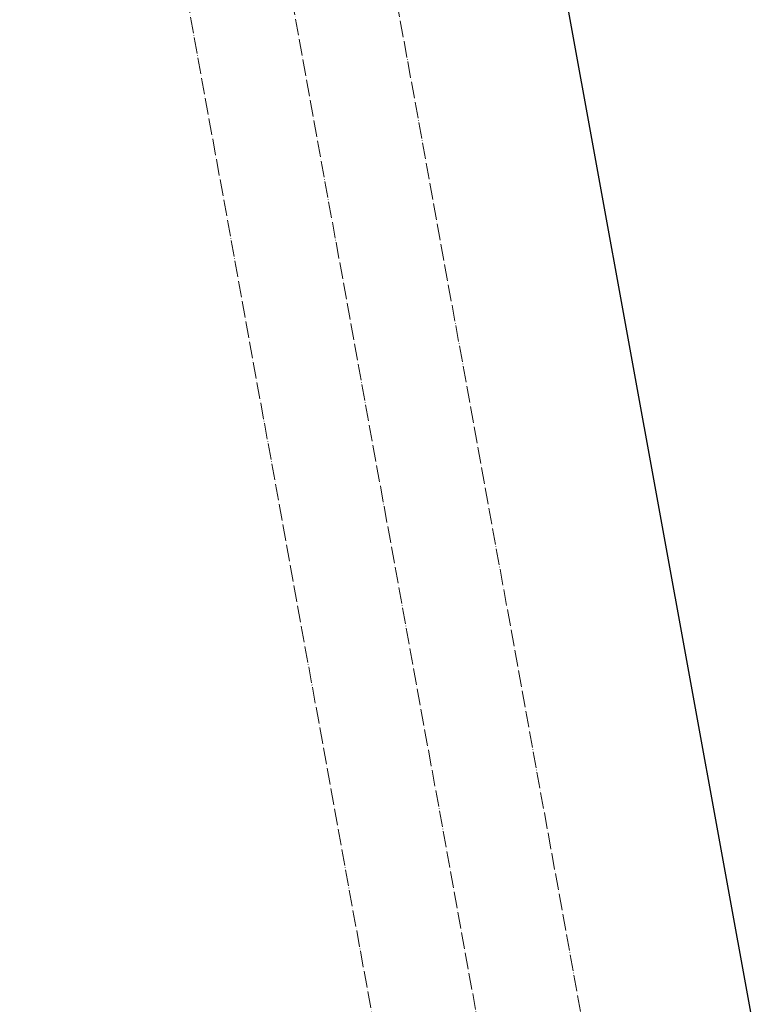
# Model space of a CAD drawing. Units: millimetres. Extents: x -10201 to 58629, y -65537 to 82167.
# Drawn here: x 14485 to 15553, y 23054 to 24491 of the extents above; entities that cross this region are included whole.
import ezdxf

# ---------------------------------------------------------------- set-up
doc = ezdxf.new("R2010")
doc.units = ezdxf.units.MM
doc.linetypes.add('ACAD_ISO04W100', pattern=[30, 24, -3, 0, -3])
for name, color, linetype, lineweight in [('尺寸线层', 3, 'Continuous', 18), ('点划线', 54, 'ACAD_ISO04W100', 18), ('粗实线', 7, 'Continuous', 30)]:
    doc.layers.add(name, color=color, linetype=linetype, lineweight=lineweight)
doc.dimstyles.new('ISO-25', dxfattribs={"dimtxt": 2.5, "dimasz": 2.5, "dimexe": 1.25, "dimexo": 0.625, "dimtad": 1, "dimtxsty": 'Standard', "dimcen": 2.5, "dimdle": 5, "dimadec": 0, "dimazin": 0, "dimtfac": 1, "dimtmove": 0, "dimatfit": 3, "dimfxl": 1, "dimarcsym": 0})

# ---------------------------------------------------------------- blocks, each defined once
blk = doc.blocks.new('*X143')
at = {"layer": '尺寸线层', "linetype": 'Continuous'}
for points in [[(-6358.3, 68621.7), (-6358.7, 68619.2), (-6357.9, 68619.2)], [(-6358.3, 8061.6), (-6358.7, 8064.1), (-6357.9, 8064.1)]]:
    blk.add_hatch(color=0, dxfattribs=at).paths.add_polyline_path(points, flags=0)
at = {"layer": '尺寸线层', "color": 0, "linetype": 'Continuous'}
for p, q in [((15507.6, 68621.7), (-6359.5, 68621.7)), ((-6358.3, 8061.6), (-6358.3, 68621.7)), ((16923.7, 8061.6), (-6359.5, 8061.6))]:
    blk.add_line(p, q, dxfattribs=at)
at = {"layer": '尺寸线层', "color": 0, "insert": (-7379.5, 38341.6), "char_height": 2000, "width": 15054.878, "attachment_point": 5, "rotation": 90}
blk.add_mtext('60200', dxfattribs=at)

msp = doc.modelspace()

# ---------------------------------------------------------------- linework, layer by layer
at = {"layer": '点划线'}
for p, q in [((18021.915, 8088.421), (9021.915, 57588.421)), ((17874.335, 8061.589), (8874.335, 57561.589)), ((17726.754, 8034.756), (8726.754, 57534.756))]:
    msp.add_line(p, q, dxfattribs=at)
at = {"layer": '粗实线'}
msp.add_line((9274.335, 57561.589), (18274.335, 8061.589), dxfattribs=at)

# ---------------------------------------------------------------- dimensions: what is measured, and where the dimension line sits
at = {"layer": '尺寸线层'}
dim = msp.add_linear_dim(base=(-6358.282, 68621.65), p1=(16924.335, 8061.589), p2=(15508.184, 68621.65), angle=90, text='60200', dimstyle='ISO-25', override={"dimtxt": 2000, "dimsah": 1, "dimtfill": 1, "dimtolj": 1}, dxfattribs=at)
dim.commit()
dim.dimension.update_dxf_attribs({"geometry": '*X143', "text_midpoint": (-7379.486, 38341.619)})

doc.saveas('drawing.dxf')
